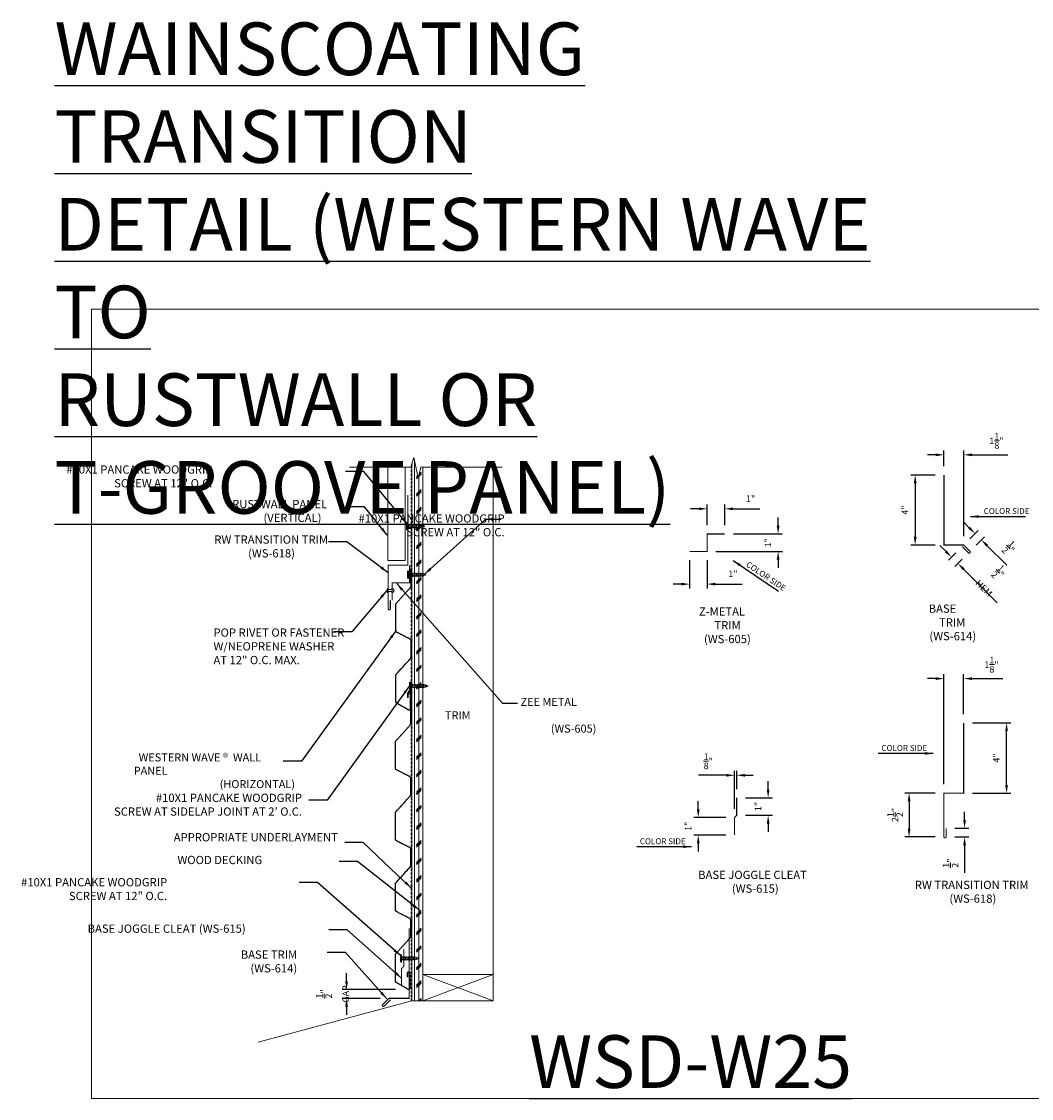
# Model space of a CAD drawing. Extents: x 651 to 1521, y -128 to 232.
# Drawn here: x 762 to 819, y -127 to -65 of the extents above; entities that cross this region are included whole.
import ezdxf

# ---------------------------------------------------------------- set-up
doc = ezdxf.new("R2010")
doc.units = 0
doc.header["$LTSCALE"] = 2
doc.header["$MEASUREMENT"] = 0
doc.header["$PDMODE"] = 3
doc.linetypes.add('HIDDEN', pattern=[0.375, 0.25, -0.125])
doc.layers.get('0').update_dxf_attribs({"linetype": 'CONTINUOUS', "lineweight": 30})
doc.layers.get('Defpoints').update_dxf_attribs({"linetype": 'CONTINUOUS'})
for name, color, linetype, lineweight in [('DIM', 1, 'CONTINUOUS', 15), ('Fasteners', 4, 'CONTINUOUS', 15), ('Felt Underlayment', 253, 'HIDDEN', 0), ('Plywood Decking', 255, 'CONTINUOUS', 0), ('TEXT', 3, 'CONTINUOUS', 15)]:
    doc.layers.add(name, color=color, linetype=linetype, lineweight=lineweight)
doc.layers.add('Trim-Flash', color=6, linetype='CONTINUOUS')
doc.layers.add('Vertical-Panel', color=151, linetype='CONTINUOUS')
doc.styles.get("Standard").update_dxf_attribs({"font": 'verdana.ttf'})
doc.styles.add('TEXT1', font='ROMANS', dxfattribs={"width": 0.75, "height": 0.375})
doc.dimstyles.get("Standard").update_dxf_attribs({"dimscale": 4, "dimtxt": 0.1175, "dimasz": 0.1175, "dimexe": 0.1175, "dimexo": 0.0625, "dimgap": 0.09, "dimtad": 1, "dimdec": 4, "dimzin": 0, "dimdsep": 46, "dimlunit": 4, "dimtxsty": 'Standard', "dimcen": 0.09, "dimclrd": 256, "dimclre": 256, "dimclrt": 256, "dimazin": 0, "dimtfac": 1, "dimtdec": 4, "dimtofl": 0, "dimtmove": 0, "dimatfit": 3, "dimfxl": 1, "dimtolj": 1, "dimtzin": 0, "dimarcsym": 0})
doc.dimstyles.new('Standard$0', dxfattribs={"dimscale": 4, "dimtxt": 0.1175, "dimasz": 0.1175, "dimexe": 0.1175, "dimexo": 0.0625, "dimgap": 0.09, "dimtad": 1, "dimdec": 4, "dimzin": 0, "dimdsep": 46, "dimlunit": 4, "dimtxsty": 'Standard', "dimcen": 0.09, "dimclrd": 256, "dimclre": 256, "dimclrt": 256, "dimazin": 0, "dimtfac": 1, "dimtdec": 4, "dimtofl": 0, "dimtmove": 0, "dimatfit": 3, "dimfxl": 1, "dimtolj": 1, "dimtzin": 0, "dimarcsym": 0})

# ---------------------------------------------------------------- blocks, each defined once
blk = doc.blocks.new('*D462')
at = {"layer": 'Defpoints', "color": 0, "lineweight": 0, "transparency": 16777216}
for p in [(801.631, -93.074), (800.625, -94.508), (801.631, -94.508)]:
    blk.add_point(p, dxfattribs=at)
at = {"layer": 'DIM', "lineweight": -2, "transparency": 16777216}
for p, q in [((800.155, -93.074), (799.685, -93.074)), ((800.625, -94.008), (800.625, -92.824)), ((801.631, -94.008), (801.631, -92.824)), ((802.101, -93.074), (803.639, -93.074))]:
    blk.add_line(p, q, dxfattribs=at)
at = {"layer": 'DIM', "lineweight": 0, "transparency": 16777216}
for points in [[(800.155, -92.996), (800.155, -93.153), (800.625, -93.074)], [(802.101, -92.996), (802.101, -93.153), (801.631, -93.074)]]:
    blk.add_solid(points, dxfattribs=at)
at = {"layer": 'DIM', "color": 3, "transparency": 16777216, "insert": (803.105, -92.491), "char_height": 0.375, "attachment_point": 5, "style": 'TEXT1'}
blk.add_mtext('\\A1;1"', dxfattribs=at)
blk = doc.blocks.new('*D463')
at = {"layer": 'Defpoints', "color": 0, "lineweight": 0, "transparency": 16777216}
for p in [(799.625, -95.508), (800.625, -95.508), (800.625, -97.367)]:
    blk.add_point(p, dxfattribs=at)
at = {"layer": 'DIM', "lineweight": -2, "transparency": 16777216}
for p, q in [((799.625, -96.008), (799.625, -97.617)), ((800.625, -96.008), (800.625, -97.617)), ((799.155, -97.367), (798.685, -97.367)), ((801.095, -97.367), (802.633, -97.367))]:
    blk.add_line(p, q, dxfattribs=at)
at = {"layer": 'DIM', "lineweight": 0, "transparency": 16777216}
for points in [[(799.155, -97.288), (799.155, -97.445), (799.625, -97.367)], [(801.095, -97.288), (801.095, -97.445), (800.625, -97.367)]]:
    blk.add_solid(points, dxfattribs=at)
at = {"layer": 'DIM', "color": 3, "transparency": 16777216, "insert": (802.099, -96.783), "char_height": 0.375, "attachment_point": 5, "style": 'TEXT1'}
blk.add_mtext('\\A1;1"', dxfattribs=at)
blk = doc.blocks.new('*D464')
at = {"layer": 'Defpoints', "color": 0, "lineweight": 0, "transparency": 16777216}
for p in [(801.631, -94.508), (800.625, -95.508), (804.673, -95.508)]:
    blk.add_point(p, dxfattribs=at)
at = {"layer": 'DIM', "lineweight": -2, "transparency": 16777216}
for p, q in [((804.673, -94.038), (804.673, -93.568)), ((802.131, -94.508), (804.923, -94.508)), ((801.125, -95.508), (804.923, -95.508)), ((804.673, -95.978), (804.673, -96.448))]:
    blk.add_line(p, q, dxfattribs=at)
at = {"layer": 'DIM', "lineweight": 0, "transparency": 16777216}
for points in [[(804.594, -94.038), (804.751, -94.038), (804.673, -94.508)], [(804.594, -95.978), (804.751, -95.978), (804.673, -95.508)]]:
    blk.add_solid(points, dxfattribs=at)
at = {"layer": 'DIM', "color": 3, "transparency": 16777216, "insert": (804.089, -95.008), "char_height": 0.375, "attachment_point": 5, "rotation": 90, "style": 'TEXT1'}
blk.add_mtext('\\A1;1"', dxfattribs=at)
blk = doc.blocks.new('*D465')
at = {"layer": 'Defpoints', "color": 0, "lineweight": 0, "transparency": 16777216}
for p in [(802.186, -108.265), (802.311, -109.548), (802.186, -110.673)]:
    blk.add_point(p, dxfattribs=at)
at = {"layer": 'DIM', "lineweight": -2, "transparency": 16777216}
for p, q in [((802.186, -110.173), (802.186, -108.015)), ((802.311, -109.048), (802.311, -108.015)), ((801.716, -108.265), (800.138, -108.265)), ((802.781, -108.265), (803.251, -108.265))]:
    blk.add_line(p, q, dxfattribs=at)
at = {"layer": 'DIM', "lineweight": 0, "transparency": 16777216}
for points in [[(801.716, -108.187), (801.716, -108.344), (802.186, -108.265)], [(802.781, -108.187), (802.781, -108.344), (802.311, -108.265)]]:
    blk.add_solid(points, dxfattribs=at)
at = {"layer": 'DIM', "color": 3, "transparency": 16777216, "insert": (800.692, -107.468), "char_height": 0.375, "attachment_point": 5, "style": 'TEXT1'}
blk.add_mtext('\\A1;{\\H1.000000x;\\S1/8;}"', dxfattribs=at)
blk = doc.blocks.new('*D466')
at = {"layer": 'Defpoints', "color": 0, "lineweight": 0, "transparency": 16777216}
for p in [(802.311, -109.548), (802.311, -110.548), (804.105, -110.548)]:
    blk.add_point(p, dxfattribs=at)
at = {"layer": 'DIM', "lineweight": -2, "transparency": 16777216}
for p, q in [((804.105, -109.078), (804.105, -108.608)), ((802.811, -109.548), (804.355, -109.548)), ((802.811, -110.548), (804.355, -110.548)), ((804.105, -111.018), (804.105, -111.488))]:
    blk.add_line(p, q, dxfattribs=at)
at = {"layer": 'DIM', "lineweight": 0, "transparency": 16777216}
for points in [[(804.026, -109.078), (804.183, -109.078), (804.105, -109.548)], [(804.026, -111.018), (804.183, -111.018), (804.105, -110.548)]]:
    blk.add_solid(points, dxfattribs=at)
at = {"layer": 'DIM', "color": 3, "transparency": 16777216, "insert": (803.522, -110.048), "char_height": 0.375, "attachment_point": 5, "rotation": 90, "style": 'TEXT1'}
blk.add_mtext('\\A1;1"', dxfattribs=at)
blk = doc.blocks.new('*D467')
at = {"layer": 'Defpoints', "color": 0, "lineweight": 0, "transparency": 16777216}
for p in [(802.186, -110.673), (800.121, -111.673), (802.186, -111.673)]:
    blk.add_point(p, dxfattribs=at)
at = {"layer": 'DIM', "lineweight": -2, "transparency": 16777216}
for p, q in [((800.121, -110.203), (800.121, -109.733)), ((801.686, -110.673), (799.871, -110.673)), ((801.686, -111.673), (799.871, -111.673)), ((800.121, -112.143), (800.121, -112.613))]:
    blk.add_line(p, q, dxfattribs=at)
at = {"layer": 'DIM', "lineweight": 0, "transparency": 16777216}
for points in [[(800.043, -110.203), (800.199, -110.203), (800.121, -110.673)], [(800.043, -112.143), (800.199, -112.143), (800.121, -111.673)]]:
    blk.add_solid(points, dxfattribs=at)
at = {"layer": 'DIM', "color": 3, "transparency": 16777216, "insert": (799.538, -111.173), "char_height": 0.375, "attachment_point": 5, "rotation": 90, "style": 'TEXT1'}
blk.add_mtext('\\A1;1"', dxfattribs=at)
blk = doc.blocks.new('*D468')
at = {"layer": 'Defpoints', "color": 0, "lineweight": 0, "transparency": 16777216}
for p in [(814.127, -89.997), (814.127, -91.15), (815.252, -95.14)]:
    blk.add_point(p, dxfattribs=at)
at = {"layer": 'DIM', "lineweight": -2, "transparency": 16777216}
for p, q in [((813.657, -89.997), (813.187, -89.997)), ((814.127, -90.65), (814.127, -89.747)), ((815.252, -94.64), (815.252, -89.747)), ((815.722, -89.997), (817.768, -89.997))]:
    blk.add_line(p, q, dxfattribs=at)
at = {"layer": 'DIM', "lineweight": 0, "transparency": 16777216}
for points in [[(813.657, -89.919), (813.657, -90.075), (814.127, -89.997)], [(815.722, -89.919), (815.722, -90.075), (815.252, -89.997)]]:
    blk.add_solid(points, dxfattribs=at)
at = {"layer": 'DIM', "color": 3, "transparency": 16777216, "insert": (817.12, -89.2), "char_height": 0.375, "attachment_point": 5, "style": 'TEXT1'}
blk.add_mtext('\\A1;1{\\H1.000000x;\\S1/8;}"', dxfattribs=at)
blk = doc.blocks.new('*D469')
at = {"layer": 'Defpoints', "color": 0, "lineweight": 0, "transparency": 16777216}
for p in [(814.127, -91.15), (812.485, -95.14), (814.127, -95.14)]:
    blk.add_point(p, dxfattribs=at)
at = {"layer": 'DIM', "lineweight": -2, "transparency": 16777216}
for p, q in [((813.627, -91.15), (812.235, -91.15)), ((812.485, -91.62), (812.485, -94.67)), ((813.627, -95.14), (812.235, -95.14))]:
    blk.add_line(p, q, dxfattribs=at)
at = {"layer": 'DIM', "lineweight": 0, "transparency": 16777216}
for points in [[(812.406, -91.62), (812.563, -91.62), (812.485, -91.15)], [(812.406, -94.67), (812.563, -94.67), (812.485, -95.14)]]:
    blk.add_solid(points, dxfattribs=at)
at = {"layer": 'DIM', "color": 3, "transparency": 16777216, "insert": (811.902, -93.145), "char_height": 0.375, "attachment_point": 5, "rotation": 90, "style": 'TEXT1'}
blk.add_mtext('\\A1;4"', dxfattribs=at)
blk = doc.blocks.new('*D470')
at = {"layer": 'Defpoints', "color": 0, "lineweight": 0, "transparency": 16777216}
for p in [(815.252, -95.14), (816.256, -94.843), (815.606, -95.493)]:
    blk.add_point(p, dxfattribs=at)
at = {"layer": 'DIM', "lineweight": -2, "transparency": 16777216}
for p, q in [((815.57, -94.157), (815.237, -93.825)), ((815.606, -94.786), (816.079, -94.313)), ((815.959, -95.14), (816.432, -94.666)), ((816.588, -95.176), (817.704, -96.292))]:
    blk.add_line(p, q, dxfattribs=at)
at = {"layer": 'DIM', "lineweight": 0, "transparency": 16777216}
for points in [[(815.625, -94.102), (815.514, -94.213), (815.902, -94.49)], [(816.643, -95.12), (816.533, -95.231), (816.256, -94.843)]]:
    blk.add_solid(points, dxfattribs=at)
at = {"layer": 'DIM', "color": 3, "transparency": 16777216, "insert": (817.876, -95.336), "char_height": 0.375, "attachment_point": 5, "rotation": 315, "style": 'TEXT1'}
blk.add_mtext('\\A1;{\\H1.000000x;\\S1/2;}"', dxfattribs=at)
blk = doc.blocks.new('*D471')
at = {"layer": 'Defpoints', "color": 0, "lineweight": 0, "transparency": 16777216}
for p in [(815.16, -95.225), (815.517, -95.582), (814.915, -96.186)]:
    blk.add_point(p, dxfattribs=at)
at = {"layer": 'DIM', "lineweight": -2, "transparency": 16777216}
for p, q in [((814.225, -95.498), (813.892, -95.166)), ((814.807, -95.579), (814.381, -96.006)), ((815.164, -95.936), (814.738, -96.363)), ((815.248, -96.518), (817.162, -98.426))]:
    blk.add_line(p, q, dxfattribs=at)
at = {"layer": 'DIM', "lineweight": 0, "transparency": 16777216}
for points in [[(814.28, -95.442), (814.169, -95.553), (814.558, -95.829)], [(815.303, -96.462), (815.192, -96.573), (814.915, -96.186)]]:
    blk.add_solid(points, dxfattribs=at)
at = {"layer": 'DIM', "color": 3, "transparency": 16777216, "insert": (816.935, -97.073), "char_height": 0.375, "attachment_point": 5, "rotation": 315.08734, "style": 'TEXT1'}
blk.add_mtext('\\A1;{\\H1.000000x;\\S1/2;}" HEM', dxfattribs=at)
blk = doc.blocks.new('SD14')
for p, q in [((-0.188, 0.062), (0.188, 0.062)), ((-0.188, 0), (0.188, 0)), ((-0.096, -0.08), (0.096, -0.045)), ((-0.096, -0.08), (-0.076, -0.057)), ((-0.096, -0.08), (-0.07, -0.097)), ((-0.096, -0.156), (0.096, -0.122)), ((-0.096, -0.156), (-0.07, -0.129)), ((-0.096, -0.156), (-0.07, -0.173)), ((-0.096, -0.233), (0.096, -0.199)), ((-0.096, -0.233), (-0.07, -0.206)), ((-0.096, -0.233), (-0.07, -0.25)), ((-0.096, -0.31), (0.096, -0.276)), ((-0.096, -0.31), (-0.07, -0.283)), ((-0.096, -0.31), (-0.07, -0.327)), ((-0.096, -0.387), (0.096, -0.353)), ((-0.096, -0.387), (-0.07, -0.36)), ((-0.096, -0.387), (-0.07, -0.404)), ((-0.096, -0.464), (0.096, -0.43)), ((-0.096, -0.464), (-0.07, -0.437)), ((-0.096, -0.464), (-0.07, -0.481)), ((-0.096, -0.541), (0.096, -0.507)), ((-0.096, -0.541), (-0.07, -0.514)), ((-0.096, -0.541), (-0.07, -0.558)), ((-0.096, -0.618), (0.096, -0.584)), ((-0.096, -0.618), (-0.07, -0.591)), ((-0.07, -0.097), (-0.07, -0.129)), ((-0.07, -0.173), (-0.07, -0.206)), ((-0.07, -0.25), (-0.07, -0.283)), ((-0.07, -0.327), (-0.07, -0.36)), ((-0.07, -0.404), (-0.07, -0.437)), ((-0.07, -0.481), (-0.07, -0.514)), ((-0.07, -0.558), (-0.07, -0.591)), ((0.07, -0.072), (0.096, -0.045)), ((0.07, -0.072), (0.07, -0.105)), ((0.07, -0.105), (0.096, -0.122)), ((0.07, -0.149), (0.096, -0.122)), ((0.07, -0.149), (0.07, -0.182)), ((0.07, -0.182), (0.096, -0.199)), ((0.07, -0.226), (0.096, -0.199)), ((0.07, -0.226), (0.07, -0.259)), ((0.07, -0.259), (0.096, -0.276)), ((0.07, -0.303), (0.096, -0.276)), ((0.07, -0.303), (0.07, -0.335)), ((0.07, -0.335), (0.096, -0.353)), ((0.07, -0.379), (0.096, -0.353)), ((0.07, -0.379), (0.07, -0.412)), ((0.07, -0.412), (0.096, -0.43)), ((0.07, -0.456), (0.096, -0.43)), ((0.07, -0.456), (0.07, -0.489)), ((0.07, -0.489), (0.096, -0.507)), ((0.07, -0.533), (0.096, -0.507)), ((0.07, -0.533), (0.07, -0.566)), ((0.07, -0.566), (0.096, -0.584)), ((0.07, -0.61), (0.096, -0.584)), ((0.07, -0.61), (0.07, -0.643)), ((0.093, -0.043), (0.096, -0.045)), ((-0.096, -0.618), (-0.07, -0.635)), ((-0.096, -0.695), (0.096, -0.66)), ((-0.096, -0.695), (-0.07, -0.668)), ((-0.096, -0.695), (-0.07, -0.712)), ((-0.096, -0.772), (0.096, -0.737)), ((-0.096, -0.772), (-0.07, -0.745)), ((-0.096, -0.772), (-0.07, -0.789)), ((-0.07, -0.635), (-0.07, -0.668)), ((-0.07, -0.712), (-0.07, -0.745)), ((-0.057, -0.828), (-0.07, -0.789)), ((-0.07, -0.853), (0.068, -0.828)), ((-0.07, -0.853), (-0.057, -0.828)), ((-0.07, -0.853), (-0.044, -0.87)), ((-0.032, -0.91), (-0.044, -0.87)), ((-0.036, -0.932), (-0.032, -0.91)), ((-0.036, -0.932), (0.038, -0.917)), ((-0.036, -0.932), (-0.018, -0.952)), ((-0.003, -1), (-0.018, -0.952)), ((-0.003, -1), (0.014, -0.946)), ((0.014, -0.946), (0.038, -0.917)), ((0.028, -0.9), (0.042, -0.855)), ((0.028, -0.9), (0.038, -0.917)), ((0.042, -0.855), (0.068, -0.828)), ((0.057, -0.808), (0.07, -0.764)), ((0.057, -0.808), (0.068, -0.828)), ((0.07, -0.643), (0.096, -0.66)), ((0.07, -0.687), (0.096, -0.66)), ((0.07, -0.687), (0.07, -0.72)), ((0.07, -0.72), (0.096, -0.737)), ((0.07, -0.764), (0.096, -0.737))]:
    blk.add_line(p, q)
for centre, radius, start, end in [((-0.188, 0.031), 0.0312, 90, 270), ((0.124, -0.053), 0.0539, 98.84989, 127.05702), ((0.188, 0.031), 0.0312, 270, 90), ((-0.125, -0.054), 0.0551, 17.33183, 80.7097), ((-0.091, -0.044), 0.02, 318.31623, 17.33183), ((0.104, -0.026), 0.02, 127.05702, 236.00409)]:
    blk.add_arc(centre, radius, start, end)
blk = doc.blocks.new('*D461')
at = {"layer": 'Defpoints', "color": 0, "lineweight": 0, "transparency": 16777216}
for p in [(783.364, -120.477), (780.074, -120.98), (782.487, -120.98)]:
    blk.add_point(p, dxfattribs=at)
at = {"layer": 'DIM', "lineweight": -2, "transparency": 16777216}
for p, q in [((780.074, -120.007), (780.074, -119.537)), ((782.864, -120.477), (779.824, -120.477)), ((781.987, -120.98), (779.824, -120.98)), ((780.074, -121.45), (780.074, -121.92))]:
    blk.add_line(p, q, dxfattribs=at)
at = {"layer": 'DIM', "lineweight": 0, "transparency": 16777216}
for points in [[(779.995, -120.007), (780.152, -120.007), (780.074, -120.477)], [(779.995, -121.45), (780.152, -121.45), (780.074, -120.98)]]:
    blk.add_solid(points, dxfattribs=at)
at = {"layer": 'DIM', "color": 3, "transparency": 16777216, "insert": (779.276, -120.728), "char_height": 0.375, "attachment_point": 5, "rotation": 90, "style": 'TEXT1'}
blk.add_mtext('\\A1;{\\H1.000000x;\\S1/2;}" GAP', dxfattribs=at)
blk = doc.blocks.new('PR1')
at = {"linetype": 'Continuous'}
for p, q in [((-0.109, 0), (-0.125, 0.016)), ((-0.125, 0.016), (0.125, 0.016)), ((-0.109, 0), (0.109, 0)), ((-0.062, 0), (-0.062, -0.193)), ((0.062, 0), (0.062, -0.193)), ((0.109, 0), (0.125, 0.016)), ((-0.062, -0.34), (-0.062, -0.34)), ((-0.058, -0.351), (0.058, -0.351)), ((0.062, -0.34), (0.062, -0.34))]:
    blk.add_line(p, q, dxfattribs=at)
for points in [[(-0.062, -0.193, 0.30276), (-0.088, -0.23), (-0.088, -0.302, 0.30276), (-0.062, -0.34)], [(0.062, -0.193, -0.30276), (0.088, -0.23), (0.088, -0.302, -0.30276), (0.062, -0.34)]]:
    blk.add_lwpolyline(points, format="xyb", dxfattribs=at)
for centre, radius, start, end in [((0, -0.219), 0.266, 61.92751, 118.07249), ((-0.047, -0.34), 0.0156, 180, 224.38598), ((0.047, -0.34), 0.0156, 315.61402, 0)]:
    blk.add_arc(centre, radius, start, end, dxfattribs=at)
blk = doc.blocks.new('*D472')
at = {"layer": 'Defpoints', "color": 0, "lineweight": 0, "transparency": 16777216}
for p in [(815.248, -105.28), (817.696, -105.28), (815.248, -109.28)]:
    blk.add_point(p, dxfattribs=at)
at = {"layer": 'DIM', "lineweight": -2, "transparency": 16777216}
for p, q in [((815.748, -105.28), (817.946, -105.28)), ((817.696, -108.81), (817.696, -105.75)), ((815.748, -109.28), (817.946, -109.28))]:
    blk.add_line(p, q, dxfattribs=at)
at = {"layer": 'DIM', "lineweight": 0, "transparency": 16777216}
for points in [[(817.617, -105.75), (817.774, -105.75), (817.696, -105.28)], [(817.617, -108.81), (817.774, -108.81), (817.696, -109.28)]]:
    blk.add_solid(points, dxfattribs=at)
at = {"layer": 'DIM', "color": 3, "transparency": 16777216, "insert": (817.112, -107.28), "char_height": 0.375, "attachment_point": 5, "rotation": 90, "style": 'TEXT1'}
blk.add_mtext('\\A1;4"', dxfattribs=at)
blk = doc.blocks.new('*D473')
at = {"layer": 'Defpoints', "color": 0, "lineweight": 0, "transparency": 16777216}
for p in [(815.248, -102.755), (815.248, -105.28), (814.123, -109.28)]:
    blk.add_point(p, dxfattribs=at)
at = {"layer": 'DIM', "lineweight": -2, "transparency": 16777216}
for p, q in [((814.123, -108.78), (814.123, -102.505)), ((815.248, -104.78), (815.248, -102.505)), ((813.653, -102.755), (813.183, -102.755)), ((815.718, -102.755), (817.484, -102.755))]:
    blk.add_line(p, q, dxfattribs=at)
at = {"layer": 'DIM', "lineweight": 0, "transparency": 16777216}
for points in [[(813.653, -102.676), (813.653, -102.833), (814.123, -102.755)], [(815.718, -102.676), (815.718, -102.833), (815.248, -102.755)]]:
    blk.add_solid(points, dxfattribs=at)
at = {"layer": 'DIM', "color": 3, "transparency": 16777216, "insert": (816.836, -101.957), "char_height": 0.375, "attachment_point": 5, "style": 'TEXT1'}
blk.add_mtext('\\A1;1{\\H1.000000x;\\S1/8;}"', dxfattribs=at)
blk = doc.blocks.new('*D474')
at = {"layer": 'Defpoints', "color": 0, "lineweight": 0, "transparency": 16777216}
for p in [(814.123, -109.28), (812.14, -111.78), (814.123, -111.78)]:
    blk.add_point(p, dxfattribs=at)
at = {"layer": 'DIM', "lineweight": -2, "transparency": 16777216}
for p, q in [((813.623, -109.28), (811.89, -109.28)), ((812.14, -109.75), (812.14, -111.31)), ((813.623, -111.78), (811.89, -111.78))]:
    blk.add_line(p, q, dxfattribs=at)
at = {"layer": 'DIM', "lineweight": 0, "transparency": 16777216}
for points in [[(812.062, -109.75), (812.219, -109.75), (812.14, -109.28)], [(812.062, -111.31), (812.219, -111.31), (812.14, -111.78)]]:
    blk.add_solid(points, dxfattribs=at)
at = {"layer": 'DIM', "color": 3, "transparency": 16777216, "insert": (811.343, -110.53), "char_height": 0.375, "attachment_point": 5, "rotation": 90, "style": 'TEXT1'}
blk.add_mtext('\\A1;2{\\H1.000000x;\\S1/2;}"', dxfattribs=at)
blk = doc.blocks.new('*D475')
at = {"layer": 'Defpoints', "color": 0, "lineweight": 0, "transparency": 16777216}
for p in [(814.248, -111.28), (814.248, -111.78), (815.3, -111.78)]:
    blk.add_point(p, dxfattribs=at)
at = {"layer": 'DIM', "lineweight": -2, "transparency": 16777216}
for p, q in [((815.3, -110.81), (815.3, -110.34)), ((814.748, -111.28), (815.55, -111.28)), ((814.748, -111.78), (815.55, -111.78)), ((815.3, -112.25), (815.3, -113.828))]:
    blk.add_line(p, q, dxfattribs=at)
at = {"layer": 'DIM', "lineweight": 0, "transparency": 16777216}
for points in [[(815.222, -110.81), (815.379, -110.81), (815.3, -111.28)], [(815.222, -112.25), (815.379, -112.25), (815.3, -111.78)]]:
    blk.add_solid(points, dxfattribs=at)
at = {"layer": 'DIM', "color": 3, "transparency": 16777216, "insert": (814.503, -113.274), "char_height": 0.375, "attachment_point": 5, "rotation": 90, "style": 'TEXT1'}
blk.add_mtext('\\A1;{\\H1.000000x;\\S1/2;}"', dxfattribs=at)

msp = doc.modelspace()

# ---------------------------------------------------------------- hatches: boundary and pattern name
at = {"layer": 'Plywood Decking'}
h = msp.add_hatch(dxfattribs=at)
h.set_pattern_fill('CORK', color=256, scale=2, angle=90, style=0)
h.set_pattern_definition([(90, (952.692, -252.7322), (-0.25, 2e-17), []), (225, (952.817, -252.6072), (0.5, -0.5), [0.3535534, -0.3535534]), (225, (952.817, -252.5447), (0.5, -0.5), [0.3535534, -0.3535534]), (225, (952.817, -252.4822), (0.5, -0.5), [0.3535534, -0.3535534])])
h.paths.add_polyline_path([(783.903505, -90.140089), (783.80058, -90.511298), (783.80058, -121.13026), (784.42558, -121.13026), (784.42558, -90.708536), (784.304701, -90.708536), (784.153505, -91.310188)])

# ---------------------------------------------------------------- linework, layer by layer
at = {"lineweight": 0}
for p, q in [((782.422948, -96.011696), (782.422948, -90.708536)), ((783.422948, -96.011696), (783.422948, -90.708536)), ((783.80058, -121.13026), (783.80058, -90.511298)), ((784.42558, -121.13026), (784.42558, -90.708536)), ((788.42558, -121.13026), (788.42558, -90.708536)), ((782.422948, -96.011696), (783.422948, -96.011696)), ((784.42558, -119.63026), (788.42558, -119.63026)), ((784.42558, -119.63026), (788.42558, -121.13026)), ((788.42558, -119.63026), (784.42558, -121.13026)), ((783.80058, -121.13026), (775.041116, -123.477352)), ((783.80058, -121.13026), (784.42558, -121.13026)), ((784.42558, -121.13026), (788.42558, -121.13026))]:
    msp.add_line(p, q, dxfattribs=at)
at = {"color": 255, "lineweight": 0}
msp.add_lwpolyline([(788.944454, -90.708536), (784.304701, -90.708536), (784.153505, -91.310188), (783.903505, -90.140089), (783.745893, -90.708536), (780.232888, -90.708536)], dxfattribs=at)
at = {"lineweight": 0}
msp.add_lwpolyline([(815.605553, -95.58159), (815.605553, -95.58159)], dxfattribs=at)
at = {"layer": 'Defpoints', "lineweight": 0}
msp.add_lwpolyline([(765.537526, -81.688827), (822.667284, -81.688827), (822.667284, -126.687843), (765.537526, -126.687843)], close=True, dxfattribs=at)
at = {"layer": 'Felt Underlayment', "ltscale": 0.25}
msp.add_line((783.765777, -121.129271), (783.765777, -90.636819), dxfattribs=at)
at = {"layer": 'Trim-Flash', "linetype": 'ByBlock', "const_width": 0.0625}
for points in [[(814.127, -91.150234), (814.127, -95.139648), (815.252, -95.139648), (815.605553, -95.493201, -0.414213562), (815.605553, -95.58159, -0.414213562), (815.517165, -95.58159), (815.159785, -95.225298)], [(783.5705, -92.286322), (783.5705, -96.286322), (782.4455, -96.286322), (782.4455, -98.786322, 0.776151518), (782.5705, -98.786322), (782.5705, -98.286322)], [(815.247751, -105.279925), (815.247751, -109.279925), (814.122751, -109.279925), (814.122751, -111.779925, 0.776151518), (814.247751, -111.779925), (814.247751, -111.279925)], [(783.645987, -116.990776), (783.645987, -120.98019), (782.486622, -120.98019), (782.133069, -121.333743, 0.414213562), (782.133069, -121.422131, 0.414213562), (782.221457, -121.422131), (782.578837, -121.065839)]]:
    msp.add_lwpolyline(points, format="xyb", dxfattribs=at)
for points in [[(799.624746, -95.508057), (800.624746, -95.508057), (800.624746, -94.508057), (801.6307, -94.508057)], [(782.671408, -98.299193), (782.671408, -97.299193), (783.671408, -97.299193), (783.671408, -96.293239)], [(802.311226, -109.548216), (802.311226, -110.548216), (802.186226, -110.673216), (802.186226, -111.673216)], [(783.333985, -118.159079), (783.333985, -119.159079), (783.208985, -119.284079), (783.208985, -120.284079)]]:
    msp.add_lwpolyline(points, dxfattribs=at)
at = {"layer": 'Vertical-Panel'}
for points, weights, knots in [([(783.568454, -103.595033), (783.568454, -103.678384), (783.568454, -103.761734), (783.568454, -103.845085), (783.568454, -103.761734), (783.568454, -103.678384), (783.568454, -103.595033), (783.572645, -103.561983), (783.59764, -103.539957), (783.630954, -103.539957), (783.664269, -103.539957), (783.689264, -103.561983), (783.693454, -103.595033), (783.693454, -103.892349), (783.693454, -104.189665), (783.693454, -104.486981), (783.693454, -104.509859), (783.682015, -104.529671), (783.662202, -104.541109), (783.64239, -104.552547), (783.619512, -104.552546), (783.599701, -104.541106), (783.380949, -104.41479), (783.162198, -104.288474), (782.943447, -104.162158), (782.903828, -104.139281), (782.880954, -104.099659), (782.880954, -104.053909), (782.880954, -103.562707), (782.880954, -103.071504), (782.880954, -102.580301), (782.880954, -102.549056), (782.89215, -102.519886), (782.913056, -102.496666), (783.183321, -102.196465), (783.453587, -101.896264), (783.723853, -101.596064), (783.744758, -101.572843), (783.755954, -101.543673), (783.755954, -101.512429), (783.755954, -101.210203), (783.755954, -100.907978), (783.755954, -100.605753), (783.755954, -100.55747), (783.730728, -100.516302), (783.687708, -100.49438), (783.441539, -100.368936), (783.19537, -100.243493), (782.9492, -100.118049), (782.906181, -100.096127), (782.880954, -100.054959), (782.880954, -100.006676), (782.880954, -99.516951), (782.880954, -99.027225), (782.880954, -98.5375), (782.880954, -98.506255), (782.89215, -98.477086), (782.913056, -98.453865), (783.183321, -98.153664), (783.453587, -97.853464), (783.723853, -97.553263), (783.744758, -97.530043), (783.755954, -97.500873), (783.755954, -97.469628), (783.755954, -97.167403), (783.755954, -96.865178), (783.755954, -96.562952), (783.755954, -96.51467)], [1, 1, 1, 1, 1, 1, 1, 0.833508650623, 0.833508650623, 1, 0.833508650623, 0.833508650623, 1, 1, 1, 1, 0.910677969688, 0.910677969688, 1, 0.910677969688, 0.910677969688, 1, 1, 1, 1, 0.910694867699, 0.910694867699, 1, 1, 1, 1, 0.955728207858, 0.955728207858, 1, 1, 1, 1, 0.955728207858, 0.955728207858, 1, 1, 1, 1, 0.9017680515, 0.9017680515, 1, 1, 1, 1, 0.9017680515, 0.9017680515, 1, 1, 1, 1, 0.955728207858, 0.955728207858, 1, 1, 1, 1, 0.955728207858, 0.955728207858, 1, 1, 1, 1, 0.9017680515], [0, 0, 0, 0, 1, 1, 1, 2, 2, 2, 3.444673152, 3.444673152, 3.444673152, 4.889346304, 4.889346304, 4.889346304, 5.889346304, 5.889346304, 5.889346304, 6.936577651, 6.936577651, 6.936577651, 7.983808999, 7.983808999, 7.983808999, 8.983808999, 8.983808999, 8.983808999, 10.030938957, 10.030938957, 10.030938957, 11.030938957, 11.030938957, 11.030938957, 11.76391091, 11.76391091, 11.76391091, 12.76391091, 12.76391091, 12.76391091, 13.496882863, 13.496882863, 13.496882863, 14.496882863, 14.496882863, 14.496882863, 15.596394691, 15.596394691, 15.596394691, 16.596394691, 16.596394691, 16.596394691, 17.695906519, 17.695906519, 17.695906519, 18.695906519, 18.695906519, 18.695906519, 19.428878472, 19.428878472, 19.428878472, 20.428878472, 20.428878472, 20.428878472, 21.161850425, 21.161850425, 21.161850425, 22.161850425, 27.294309501, 27.294309501, 27.294309501, 27.294309501]), ([(783.549627, -119.522498), (783.549627, -119.605849), (783.549627, -119.6892), (783.549627, -119.772551), (783.549627, -119.6892), (783.549627, -119.605849), (783.549627, -119.522498), (783.553818, -119.489448), (783.578812, -119.467423), (783.612127, -119.467423), (783.645442, -119.467423), (783.670436, -119.489448), (783.674627, -119.522498), (783.674627, -119.819815), (783.674627, -120.117131), (783.674627, -120.414447), (783.674627, -120.437324), (783.663188, -120.457137), (783.643375, -120.468575), (783.623562, -120.480013), (783.600685, -120.480011), (783.580873, -120.468571), (783.362122, -120.342256), (783.143371, -120.21594), (782.92462, -120.089624), (782.885001, -120.066746), (782.862127, -120.027125), (782.862127, -119.981375), (782.862127, -119.490172), (782.862127, -118.998969), (782.862127, -118.507766), (782.862127, -118.476522), (782.873323, -118.447352), (782.894228, -118.424131), (783.164494, -118.123931), (783.43476, -117.82373), (783.705026, -117.52353), (783.725931, -117.500309), (783.737127, -117.471139), (783.737127, -117.439894), (783.737127, -117.137669), (783.737127, -116.835444), (783.737127, -116.533219), (783.737127, -116.484936), (783.7119, -116.443768), (783.668881, -116.421846), (783.422712, -116.296402), (783.176542, -116.170958), (782.930373, -116.045515), (782.887354, -116.023593), (782.862127, -115.982424), (782.862127, -115.934141), (782.862127, -115.444416), (782.862127, -114.954691), (782.862127, -114.464966), (782.862127, -114.433721), (782.873323, -114.404551), (782.894228, -114.381331), (783.164494, -114.08113), (783.43476, -113.78093), (783.705026, -113.480729), (783.725931, -113.457508), (783.737127, -113.428338), (783.737127, -113.397094), (783.737127, -113.094869), (783.737127, -112.792643), (783.737127, -112.490418), (783.737127, -112.442135), (783.7119, -112.400967), (783.668881, -112.379045), (783.422712, -112.253601), (783.176542, -112.128158), (782.930373, -112.002714), (782.887354, -111.980792), (782.862127, -111.939624), (782.862127, -111.891341), (782.862127, -111.401616), (782.862127, -110.91189), (782.862127, -110.422165), (782.862127, -110.390921), (782.873323, -110.361751), (782.894228, -110.33853), (783.164494, -110.03833), (783.43476, -109.738129), (783.705026, -109.437928), (783.725931, -109.414708), (783.737127, -109.385538), (783.737127, -109.354293), (783.737127, -109.052068), (783.737127, -108.749843), (783.737127, -108.447618), (783.737127, -108.399335), (783.7119, -108.358166), (783.668881, -108.336244), (783.422712, -108.210801), (783.176542, -108.085357), (782.930373, -107.959913), (782.887354, -107.937992), (782.862127, -107.896823), (782.862127, -107.84854), (782.862127, -107.358815), (782.862127, -106.86909), (782.862127, -106.379365), (782.862127, -106.34812), (782.873323, -106.31895), (782.894228, -106.295729), (783.175195, -105.983643), (783.456161, -105.671557), (783.737127, -105.359471), (783.737127, -104.744887), (783.737127, -104.130304), (783.737127, -103.515721), (783.732989, -103.483082), (783.708469, -103.461146), (783.675573, -103.460652), (783.642676, -103.460158), (783.617509, -103.481349), (783.612393, -103.513848), (783.606548, -103.559875), (783.600702, -103.605902), (783.594856, -103.651929), (783.593726, -103.655852), (783.590315, -103.658097), (783.586264, -103.657583), (783.582214, -103.657069), (783.579471, -103.654045), (783.579356, -103.649963), (783.587872, -103.598338), (783.596389, -103.546713), (783.604906, -103.495087), (783.61663, -103.478067), (783.642624, -103.440331), (783.730843, -103.464011), (783.735025, -103.406547), (783.737127, -103.377662), (783.737127, -103.238205), (783.737127, -103.098748), (783.737127, -102.959291)], [1, 1, 1, 1, 1, 1, 1, 0.833508650623, 0.833508650623, 1, 0.833508650623, 0.833508650623, 1, 1, 1, 1, 0.910677969688, 0.910677969688, 1, 0.910677969688, 0.910677969688, 1, 1, 1, 1, 0.910694867699, 0.910694867699, 1, 1, 1, 1, 0.955728207858, 0.955728207858, 1, 1, 1, 1, 0.955728207858, 0.955728207858, 1, 1, 1, 1, 0.9017680515, 0.9017680515, 1, 1, 1, 1, 0.9017680515, 0.9017680515, 1, 1, 1, 1, 0.955728207858, 0.955728207858, 1, 1, 1, 1, 0.955728207858, 0.955728207858, 1, 1, 1, 1, 0.9017680515, 0.9017680515, 1, 1, 1, 1, 0.9017680515, 0.9017680515, 1, 1, 1, 1, 0.955728207858, 0.955728207858, 1, 1, 1, 1, 0.955728207858, 0.955728207858, 1, 1, 1, 1, 0.9017680515, 0.9017680515, 1, 1, 1, 1, 0.9017680515, 0.9017680515, 1, 1, 1, 1, 0.955728207858, 0.955728207858, 1, 1, 1, 1, 1, 1, 1, 0.836802530247, 0.836802530247, 1, 0.836802530247, 0.836802530247, 1, 1, 1, 1, 0.839710679383, 0.839710679383, 1, 0.839710679383, 0.839710679383, 1, 1, 1, 1, 1, 1, 1, 1, 1, 1, 1, 1], [0, 0, 0, 0, 1, 1, 1, 2, 2, 2, 3.444673152, 3.444673152, 3.444673152, 4.889346304, 4.889346304, 4.889346304, 5.889346304, 5.889346304, 5.889346304, 6.936577651, 6.936577651, 6.936577651, 7.983808999, 7.983808999, 7.983808999, 8.983808999, 8.983808999, 8.983808999, 10.030938957, 10.030938957, 10.030938957, 11.030938957, 11.030938957, 11.030938957, 11.76391091, 11.76391091, 11.76391091, 12.76391091, 12.76391091, 12.76391091, 13.496882863, 13.496882863, 13.496882863, 14.496882863, 14.496882863, 14.496882863, 15.596394691, 15.596394691, 15.596394691, 16.596394691, 16.596394691, 16.596394691, 17.695906519, 17.695906519, 17.695906519, 18.695906519, 18.695906519, 18.695906519, 19.428878472, 19.428878472, 19.428878472, 20.428878472, 20.428878472, 20.428878472, 21.161850425, 21.161850425, 21.161850425, 22.161850425, 22.161850425, 22.161850425, 23.261362253, 23.261362253, 23.261362253, 24.261362253, 24.261362253, 24.261362253, 25.360874081, 25.360874081, 25.360874081, 26.360874081, 26.360874081, 26.360874081, 27.093846034, 27.093846034, 27.093846034, 28.093846034, 28.093846034, 28.093846034, 28.826817987, 28.826817987, 28.826817987, 29.826817987, 29.826817987, 29.826817987, 30.926329815, 30.926329815, 30.926329815, 31.926329815, 31.926329815, 31.926329815, 33.025841644, 33.025841644, 33.025841644, 34.025841644, 34.025841644, 34.025841644, 34.758813596, 34.758813596, 34.758813596, 35.758813596, 35.758813596, 35.758813596, 36.758813596, 36.758813596, 36.758813596, 38.188476312, 38.188476312, 38.188476312, 39.618139027, 39.618139027, 39.618139027, 40.618139027, 40.618139027, 40.618139027, 42.034440413, 42.034440413, 42.034440413, 43.4507418, 43.4507418, 43.4507418, 44.4507418, 44.4507418, 44.4507418, 44.508526837, 44.57885906, 44.64994259, 44.64994259, 44.64994259, 45.64994259, 45.64994259, 45.64994259, 45.64994259])]:
    msp.add_rational_spline(points, weights, degree=3, knots=knots, dxfattribs=at)

# ---------------------------------------------------------------- block references
at = {"layer": 'Fasteners', "rotation": 90.00000000000001}
for p in [(783.543597, -94.061513), (783.610181, -96.829952), (783.718888, -103.174832), (783.211826, -118.701725)]:
    msp.add_blockref('SD14', p, dxfattribs=at)
at = {"layer": 'Fasteners', "xscale": -1, "rotation": 90}
msp.add_blockref('PR1', (782.422519, -97.733144), dxfattribs=at)

# ---------------------------------------------------------------- texts
at = {"color": 1, "lineweight": 15, "char_height": 1, "attachment_point": 1, "style": 'TEXT1'}
for s, insert, width in [('\\pi4.3065;{\\H0.45675x;\\C3;ZEE METAL TRIM\\P\\pi6.0356;(WS-605)                                       }', (785.68433, -103.853878), 8.48251863), ('\\pi0.28106;{\\H0.45675x;\\C3;WESTERN WAVE \\fArial|b0|i0|c0|p34;®\\fArial|b1|i0|c0|p34;  \\Fromans|c0;WALL PANEL \\P\\pi4.8968;(HORIZONTAL)                                         }', (767.943692, -107.017851), 8.28984784)]:
    msp.add_mtext(s, dxfattribs=dict(at, insert=insert, width=width))
at = {"layer": 'Defpoints', "char_height": 3, "attachment_point": 1, "style": 'TEXT1'}
for s, insert in [('{\\LWAINSCOATING TRANSITION\\PDETAIL (WESTERN WAVE TO\\PRUSTWALL OR T-GROOVE PANEL)}', (763.427567, -65.350611)), ('{\\LWSD-W25}', (790.480807, -123.087843))]:
    msp.add_mtext(s, dxfattribs=dict(at, insert=insert))
at = {"layer": 'TEXT', "style": 'TEXT1'}
for s, insert, char_height, attachment_point in [('#10X1 PANCAKE WOODGRIP\\PSCREW AT 12" O.C.', (772.428347, -91.999624), 0.47, 9), ('\\pi-3.7936;RUSTWALL PANEL (VERTICAL)', (775.336188, -92.571202), 0.47, 1), ('COLOR SIDE', (816.391541, -93.03585), 0.3358891, 1), ('#10X1 PANCAKE WOODGRIP\\PSCREW AT 12" O.C.', (789.084434, -94.789361), 0.47, 9), ('\\pi-4.4063; RW TRANSITION TRIM (WS-618)', (774.462806, -94.592557), 0.47, 1), ('\\pi-1.8716;Z-METAL TRIM\\P\\pi-1.2589;(WS-605)', (801.039056, -98.695241), 0.47, 1), ('\\pi-1.5527; BASE TRIM\\P\\pi-1.4687; (WS-614)', (813.843447, -98.531146), 0.47, 1), ('POP RIVET OR FASTENER \\PW/NEOPRENE WASHER\\PAT 12" O.C. MAX.', (772.487633, -99.894723), 0.47, 1), ('COLOR SIDE', (810.563017, -106.54125), 0.3358891, 1), ("#10X1 PANCAKE WOODGRIP\\PSCREW AT SIDELAP JOINT AT 2' O.C.", (777.532173, -110.714901), 0.47, 9), ('APPROPRIATE UNDERLAYMENT', (779.578372, -112.180277), 0.47, 9), ('COLOR SIDE', (796.791706, -111.859155), 0.3358891, 1), ('WOOD DECKING', (775.267145, -113.474429), 0.47, 9), ('#10X1 PANCAKE WOODGRIP\\PSCREW AT 12" O.C.', (769.848171, -115.527975), 0.47, 9), ('\\pi-4.3895; BASE JOGGLE CLEAT (WS-615)', (802.036694, -113.706597), 0.47, 1), ('\\pi-4.1964;RW TRANSITION TRIM (WS-618)', (814.43855, -114.277546), 0.47, 1), (' BASE JOGGLE CLEAT (WS-615)', (774.325118, -117.388697), 0.47, 9), (' BASE TRIM\\P (WS-614)', (777.261304, -119.651767), 0.47, 9)]:
    msp.add_mtext(s, dxfattribs=dict(at, insert=insert, char_height=char_height, attachment_point=attachment_point))
at = {"layer": 'TEXT', "insert": (803.001647, -96.049692), "char_height": 0.3358891, "attachment_point": 1, "rotation": 326.02219008, "style": 'TEXT1'}
msp.add_mtext('COLOR SIDE', dxfattribs=at)

# ---------------------------------------------------------------- dimensions: what is measured, and where the dimension line sits
at = {"layer": 'DIM'}
dim = msp.add_linear_dim(base=(814.127, -89.997004), p1=(815.252, -95.139648), p2=(814.127, -91.150234), dimstyle='Standard$0', override={"dimexe": 0.0625, "dimexo": 0.125, "dimtxsty": 'TEXT1', "dimsah": 1, "dimclrt": 3}, dxfattribs=at)
dim.commit()
dim.dimension.update_dxf_attribs({"geometry": '*D468', "text_midpoint": (817.119946, -89.997004), "dimtype": 160})
for base, p1, p2, picture, middle in [((812.484831, -95.139648), (814.127, -91.150234), (814.127, -95.139648), '*D469', (812.484831, -93.144941)), ((804.67253, -95.508057), (801.6307, -94.508057), (800.624746, -95.508057), '*D464', (804.67253, -95.008057)), ((804.104715, -110.548216), (802.311226, -109.548216), (802.311226, -110.548216), '*D466', (804.104715, -110.048216)), ((800.12089, -111.673216), (802.186226, -110.673216), (802.186226, -111.673216), '*D467', (800.12089, -111.173216))]:
    dim = msp.add_linear_dim(base=base, p1=p1, p2=p2, angle=90, dimstyle='Standard$0', override={"dimexe": 0.0625, "dimexo": 0.125, "dimtxsty": 'TEXT1', "dimsah": 1, "dimclrt": 3}, dxfattribs=at)
    dim.commit()
    dim.dimension.update_dxf_attribs({"geometry": picture, "text_midpoint": middle, "dimtype": 160})
for base, p1, p2, picture, middle in [((801.6307, -93.074361), (800.624746, -94.508057), (801.6307, -94.508057), '*D462', (803.104807, -92.491146)), ((800.624746, -97.366591), (799.624746, -95.508057), (800.624746, -95.508057), '*D463', (802.098853, -96.783377)), ((815.247751, -102.754506), (814.122751, -109.279925), (815.247751, -105.279925), '*D473', (816.835697, -101.957006)), ((802.186226, -108.265419), (802.311226, -109.548216), (802.186226, -110.673216), '*D465', (800.69203, -107.467919))]:
    dim = msp.add_linear_dim(base=base, p1=p1, p2=p2, dimstyle='Standard$0', override={"dimexe": 0.0625, "dimexo": 0.125, "dimtxsty": 'TEXT1', "dimsah": 1, "dimclrt": 3}, dxfattribs=at)
    dim.commit()
    dim.dimension.update_dxf_attribs({"geometry": picture, "text_midpoint": middle})
dim = msp.add_aligned_dim(p1=(815.252, -95.139648), p2=(815.605553, -95.493201), distance=0.919263, dimstyle='Standard$0', override={"dimexe": 0.0625, "dimexo": 0.125, "dimtxsty": 'TEXT1', "dimsah": 1, "dimclrt": 3}, dxfattribs=at)
dim.commit()
dim.dimension.update_dxf_attribs({"geometry": '*D470', "text_midpoint": (817.876044, -95.335823)})
dim = msp.add_aligned_dim(p1=(815.159785, -95.225298), p2=(815.517165, -95.58159), distance=-0.852998, text='<> HEM', dimstyle='Standard$0', override={"dimexe": 0.0625, "dimexo": 0.125, "dimtxsty": 'TEXT1', "dimsah": 1, "dimclrt": 3}, dxfattribs=at)
dim.commit()
dim.dimension.update_dxf_attribs({"geometry": '*D471', "text_midpoint": (816.934501, -97.072978)})
for base, p1, p2, picture, middle in [((817.695714, -105.279925), (815.247751, -109.279925), (815.247751, -105.279925), '*D472', (817.1125, -107.279925)), ((812.140243, -111.779925), (814.122751, -109.279925), (814.122751, -111.779925), '*D474', (811.342743, -110.529925)), ((815.300383, -111.779925), (814.247751, -111.279925), (814.247751, -111.779925), '*D475', (814.502883, -113.274121))]:
    dim = msp.add_linear_dim(base=base, p1=p1, p2=p2, angle=90, dimstyle='Standard$0', override={"dimexe": 0.0625, "dimexo": 0.125, "dimtxsty": 'TEXT1', "dimsah": 1, "dimclrt": 3}, dxfattribs=at)
    dim.commit()
    dim.dimension.update_dxf_attribs({"geometry": picture, "text_midpoint": middle})
dim = msp.add_linear_dim(base=(780.073792, -120.98019), p1=(783.363842, -120.47662), p2=(782.486622, -120.98019), angle=90, text='<> GAP', dimstyle='Standard$0', override={"dimexe": 0.0625, "dimexo": 0.125, "dimtxsty": 'TEXT1', "dimsah": 1, "dimclrt": 3}, dxfattribs=at)
dim.commit()
dim.dimension.update_dxf_attribs({"geometry": '*D461', "text_midpoint": (780.073792, -120.728405), "dimtype": 160})

# ---------------------------------------------------------------- leaders
for points in [[(783.574069, -93.984338), (781.053656, -90.951118), (780.010403, -90.951118)], [(782.393815, -94.585724), (781.100305, -92.95885), (780.057051, -92.95885)], [(784.503504, -96.814167), (788.013547, -93.673563), (788.868335, -93.673563)], [(815.632463, -93.513341), (818.765961, -93.513341)], [(782.4455, -96.716953), (780.089733, -94.947572), (779.04648, -94.947572)], [(802.105321, -96.021426), (804.703788, -97.77265)], [(782.930646, -97.335526), (788.955343, -104.15261), (789.810131, -104.15261)], [(782.375644, -97.733144), (780.365536, -100.081643), (779.322282, -100.081643)], [(782.884099, -100.034537), (777.501323, -107.467389), (776.458069, -107.467389)], [(783.656388, -103.174832), (778.972797, -109.680103), (777.929543, -109.680103)], [(813.515297, -107.018741), (810.381799, -107.018741)], [(783.765777, -114.692749), (781.014885, -112.094151), (779.971631, -112.094151)], [(799.743986, -112.336646), (796.610487, -112.336646)], [(784.252199, -115.975584), (780.70452, -113.17627), (779.661266, -113.17627)], [(783.14501, -118.541379), (778.415111, -114.373704), (777.371857, -114.373704)], [(783.221045, -119.845509), (780.113608, -117.084386), (779.070355, -117.084386)], [(782.368337, -121.010545), (780.016818, -118.362394), (778.973564, -118.362394)]]:
    msp.add_leader(points, dimstyle='Standard', override={"dimgap": 0.09, "dimtad": 0}, dxfattribs=at)

doc.saveas('drawing.dxf')
